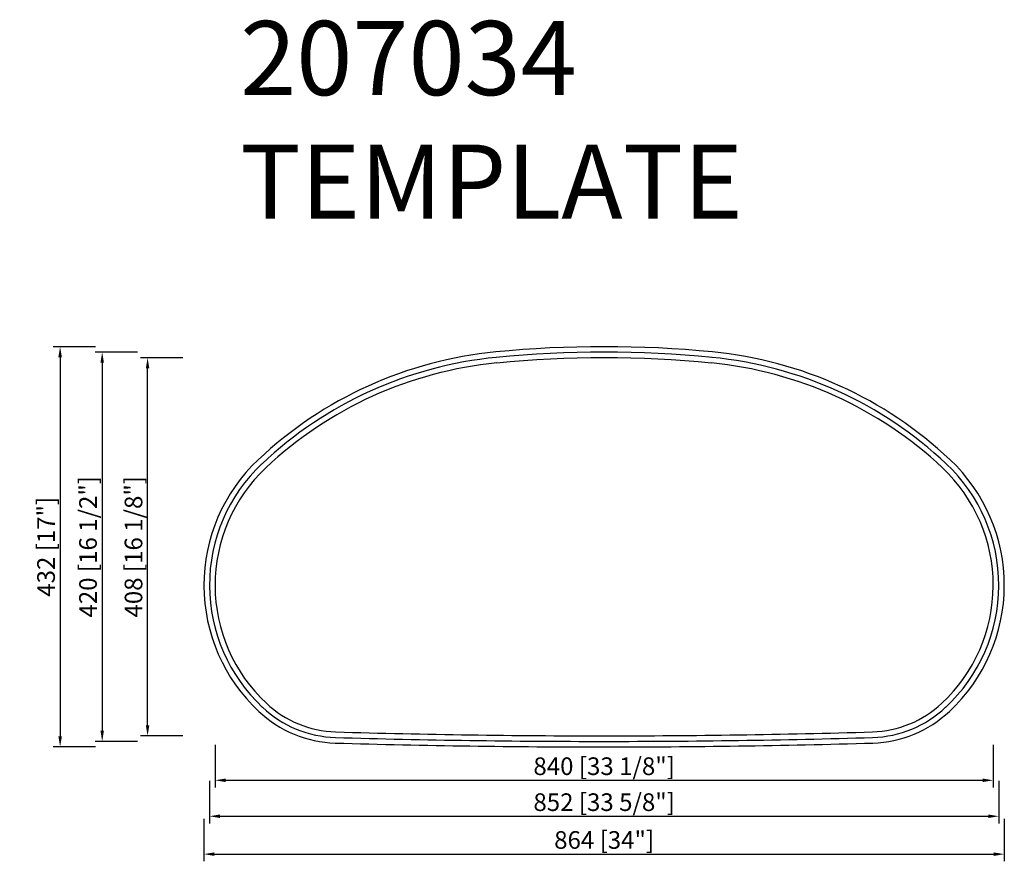
# Model space of a CAD drawing. Units: inches. Extents: x -9 to 1053, y -6 to 908.
import ezdxf

# ---------------------------------------------------------------- set-up
doc = ezdxf.new("R2010")
doc.units = ezdxf.units.IN
doc.header["$MEASUREMENT"] = 0
doc.layers.add('外框线1', color=3, linetype='Continuous')
doc.layers.add('标注', color=1, linetype='Continuous', lineweight=9)
doc.layers.add('注释', color=7, linetype='Continuous', lineweight=15)
doc.styles.add('样式 1', font='txt')
doc.dimstyles.new('B-英寸', dxfattribs={"dimscale": 7.62, "dimtxt": 2.5, "dimasz": 1.5, "dimexe": 1, "dimexo": 2, "dimgap": 0.45, "dimtad": 1, "dimdec": 0, "dimzin": 0, "dimdsep": 46, "dimtxsty": 'Standard', "dimcen": 0, "dimadec": 0, "dimazin": 0, "dimtfac": 1, "dimtdec": 0, "dimtofl": 0, "dimtmove": 0, "dimatfit": 3, "dimfxl": 1, "dimtolj": 1, "dimtzin": 0, "dimarcsym": 0})

# ---------------------------------------------------------------- blocks, each defined once
blk = doc.blocks.new('*D8')
at = {"layer": 'Defpoints', "color": 0, "transparency": 16777216}
for p in [(201.5, 297.4), (1041.5, 297.4), (1041.5, 87.3)]:
    blk.add_point(p, dxfattribs=at)
at = {"layer": '标注', "color": 0, "lineweight": -2, "transparency": 16777216}
for p, q in [((201.5, 125.4), (201.5, 79.7)), ((1041.5, 125.4), (1041.5, 79.7))]:
    blk.add_line(p, q, dxfattribs=at)
at = {"layer": '标注', "color": 0, "linetype": 'ByBlock', "lineweight": -2, "transparency": 16777216}
blk.add_line((212.9, 87.3), (1030.1, 87.3), dxfattribs=at)
at = {"layer": '标注', "color": 0, "transparency": 16777216}
for points in [[(212.9, 89.2), (212.9, 85.4), (201.5, 87.3)], [(1030.1, 89.2), (1030.1, 85.4), (1041.5, 87.3)]]:
    blk.add_solid(points, dxfattribs=at)
at = {"layer": '标注', "color": 0, "transparency": 16777216, "insert": (621.5, 102.5), "char_height": 19.05, "attachment_point": 5}
blk.add_mtext('\\A1;840 [33 1/8"]', dxfattribs=at)
blk = doc.blocks.new('*D9')
at = {"layer": 'Defpoints', "color": 0, "transparency": 16777216}
for p in [(195.5, 297.3), (1047.5, 297.3), (1047.5, 48.5)]:
    blk.add_point(p, dxfattribs=at)
at = {"layer": '标注', "color": 0, "lineweight": -2, "transparency": 16777216}
for p, q in [((195.5, 86.6), (195.5, 40.8)), ((1047.5, 86.6), (1047.5, 40.8))]:
    blk.add_line(p, q, dxfattribs=at)
at = {"layer": '标注', "color": 0, "linetype": 'ByBlock', "lineweight": -2, "transparency": 16777216}
blk.add_line((206.9, 48.5), (1036.1, 48.5), dxfattribs=at)
at = {"layer": '标注', "color": 0, "transparency": 16777216}
for points in [[(206.9, 50.4), (206.9, 46.6), (195.5, 48.5)], [(1036.1, 50.4), (1036.1, 46.6), (1047.5, 48.5)]]:
    blk.add_solid(points, dxfattribs=at)
at = {"layer": '标注', "color": 0, "transparency": 16777216, "insert": (621.5, 63.7), "char_height": 19.05, "attachment_point": 5}
blk.add_mtext('\\A1;852 [33 5/8"]', dxfattribs=at)
blk = doc.blocks.new('*D10')
at = {"layer": 'Defpoints', "color": 0, "transparency": 16777216}
for p in [(189.5, 297.3), (1053.5, 297.3), (1053.5, 7.6)]:
    blk.add_point(p, dxfattribs=at)
at = {"layer": '标注', "color": 0, "lineweight": -2, "transparency": 16777216}
for p, q in [((189.5, 45.7), (189.5, 0)), ((1053.5, 45.7), (1053.5, 0))]:
    blk.add_line(p, q, dxfattribs=at)
at = {"layer": '标注', "color": 0, "linetype": 'ByBlock', "lineweight": -2, "transparency": 16777216}
blk.add_line((200.9, 7.6), (1042.1, 7.6), dxfattribs=at)
at = {"layer": '标注', "color": 0, "transparency": 16777216}
for points in [[(200.9, 9.5), (200.9, 5.7), (189.5, 7.6)], [(1042.1, 9.5), (1042.1, 5.7), (1053.5, 7.6)]]:
    blk.add_solid(points, dxfattribs=at)
at = {"layer": '标注', "color": 0, "transparency": 16777216, "insert": (621.5, 22.9), "char_height": 19.05, "attachment_point": 5}
blk.add_mtext('\\A1;864 [34"]', dxfattribs=at)
blk = doc.blocks.new('*D11')
at = {"layer": 'Defpoints', "color": 0, "transparency": 16777216}
for p in [(128.7, 543.3), (621.5, 543.3), (621.5, 135.3)]:
    blk.add_point(p, dxfattribs=at)
at = {"layer": '标注', "color": 0, "lineweight": -2, "transparency": 16777216}
for p, q in [((166.8, 543.3), (121.1, 543.3)), ((166.8, 135.3), (121.1, 135.3))]:
    blk.add_line(p, q, dxfattribs=at)
at = {"layer": '标注', "color": 0, "linetype": 'ByBlock', "lineweight": -2, "transparency": 16777216}
blk.add_line((128.7, 146.8), (128.7, 531.9), dxfattribs=at)
at = {"layer": '标注', "color": 0, "transparency": 16777216}
for points in [[(126.8, 531.9), (130.6, 531.9), (128.7, 543.3)], [(126.8, 146.8), (130.6, 146.8), (128.7, 135.3)]]:
    blk.add_solid(points, dxfattribs=at)
at = {"layer": '标注', "color": 0, "transparency": 16777216, "insert": (113.5, 339.3), "char_height": 19.05, "attachment_point": 5, "rotation": 90}
blk.add_mtext('\\A1;408 [16 1/8"]', dxfattribs=at)
blk = doc.blocks.new('*D12')
at = {"layer": 'Defpoints', "color": 0, "transparency": 16777216}
for p in [(621.5, 549.3), (79.7, 129.3), (621.5, 129.3)]:
    blk.add_point(p, dxfattribs=at)
at = {"layer": '标注', "color": 0, "lineweight": -2, "transparency": 16777216}
for p, q in [((117.8, 549.3), (72.1, 549.3)), ((117.8, 129.3), (72.1, 129.3))]:
    blk.add_line(p, q, dxfattribs=at)
at = {"layer": '标注', "color": 0, "linetype": 'ByBlock', "lineweight": -2, "transparency": 16777216}
blk.add_line((79.7, 537.9), (79.7, 140.8), dxfattribs=at)
at = {"layer": '标注', "color": 0, "transparency": 16777216}
for points in [[(77.8, 537.9), (81.6, 537.9), (79.7, 549.3)], [(77.8, 140.8), (81.6, 140.8), (79.7, 129.3)]]:
    blk.add_solid(points, dxfattribs=at)
at = {"layer": '标注', "color": 0, "transparency": 16777216, "insert": (64.4, 339.3), "char_height": 19.05, "attachment_point": 5, "rotation": 90}
blk.add_mtext('\\A1;420 [16 1/2"]', dxfattribs=at)
blk = doc.blocks.new('*D13')
at = {"layer": 'Defpoints', "color": 0, "transparency": 16777216}
for p in [(621.5, 555.3), (34.3, 123.3), (621.5, 123.3)]:
    blk.add_point(p, dxfattribs=at)
at = {"layer": '标注', "color": 0, "lineweight": -2, "transparency": 16777216}
for p, q in [((72.4, 555.3), (26.7, 555.3)), ((72.4, 123.3), (26.7, 123.3))]:
    blk.add_line(p, q, dxfattribs=at)
at = {"layer": '标注', "color": 0, "linetype": 'ByBlock', "lineweight": -2, "transparency": 16777216}
blk.add_line((34.3, 543.9), (34.3, 134.8), dxfattribs=at)
at = {"layer": '标注', "color": 0, "transparency": 16777216}
for points in [[(32.4, 543.9), (36.2, 543.9), (34.3, 555.3)], [(32.4, 134.8), (36.2, 134.8), (34.3, 123.3)]]:
    blk.add_solid(points, dxfattribs=at)
at = {"layer": '标注', "color": 0, "transparency": 16777216, "insert": (19.1, 339.3), "char_height": 19.05, "attachment_point": 5, "rotation": 90}
blk.add_mtext('\\A1;432 [17"]', dxfattribs=at)

msp = doc.modelspace()

# ---------------------------------------------------------------- linework, layer by layer
at = {"layer": '外框线1', "lineweight": 30}
for centre, radius, start, end in [((621.5, -650.7), 1206, 84.4307, 95.5693), ((546.8, 115.7), 436, 95.5693, 133.2424), ((546.8, 115.7), 430, 95.5693, 133.2424), ((621.5, -650.7), 1200, 84.4307, 95.5693), ((621.5, -650.7), 1194, 84.4307, 95.5693), ((696.2, 115.7), 430, 46.7576, 84.4307), ((696.2, 115.7), 436, 46.7576, 84.4307), ((546.8, 115.7), 424, 95.5693, 133.2424), ((696.2, 115.7), 424, 46.7576, 84.4307), ((375.5, 297.8), 186, 133.2424, 227.0531), ((375.5, 297.8), 180, 133.2424, 227.0531), ((867.5, 297.8), 180, 312.9469, 46.7576), ((867.5, 297.8), 186, 312.9469, 46.7576), ((375.5, 297.8), 174, 133.2424, 227.0531), ((867.5, 297.8), 174, 312.9469, 46.7576), ((335, 253.5), 114, 226.766, 268.339), ((907.9, 253.5), 114, 271.661, 313.234), ((335, 253.5), 126, 226.766, 268.339), ((335, 253.5), 120, 226.766, 268.339), ((907.9, 253.5), 120, 271.661, 313.234), ((907.9, 253.5), 126, 271.661, 313.234), ((621.4, 10129.3), 9994, 268.339, 270.00034), ((621.5, 10129.3), 9994, 269.99966, 271.661), ((621.4, 10129.3), 10000, 268.339, 270.00034), ((621.5, 10129.3), 10000, 269.99966, 271.661), ((621.4, 10129.3), 10006, 268.339, 270.00034), ((621.5, 10129.3), 10006, 269.99966, 271.661)]:
    msp.add_arc(centre, radius, start, end, dxfattribs=at)

# ---------------------------------------------------------------- texts
at = {"layer": '注释', "insert": (228.6, 906.8), "char_height": 80, "attachment_point": 1, "style": '样式 1'}
msp.add_mtext_dynamic_manual_height_columns('207034 TEMPLATE', width=882.01, gutter_width=1, heights=[0], dxfattribs=at)

# ---------------------------------------------------------------- dimensions: what is measured, and where the dimension line sits
at = {"layer": '标注'}
for base, p1, p2, picture, middle in [((34.3, 123.3), (621.5, 555.3), (621.5, 123.3), '*D13', (19.1, 339.3)), ((79.7, 129.3), (621.5, 549.3), (621.5, 129.3), '*D12', (64.4, 339.3)), ((128.7, 543.3), (621.5, 135.3), (621.5, 543.3), '*D11', (113.5, 339.3))]:
    dim = msp.add_linear_dim(base=base, p1=p1, p2=p2, angle=90, dimstyle='B-英寸', dxfattribs=at)
    dim.commit()
    dim.dimension.update_dxf_attribs({"geometry": picture, "text_midpoint": middle})
for base, p1, p2, picture, middle in [((1053.5, 7.6), (189.5, 297.3), (1053.5, 297.3), '*D10', (621.5, 22.9)), ((1047.5, 48.5), (195.5, 297.3), (1047.5, 297.3), '*D9', (621.5, 63.7)), ((1041.5, 87.3), (201.5, 297.4), (1041.5, 297.4), '*D8', (621.5, 102.5))]:
    dim = msp.add_linear_dim(base=base, p1=p1, p2=p2, dimstyle='B-英寸', dxfattribs=at)
    dim.commit()
    dim.dimension.update_dxf_attribs({"geometry": picture, "text_midpoint": middle})

doc.saveas('drawing.dxf')
